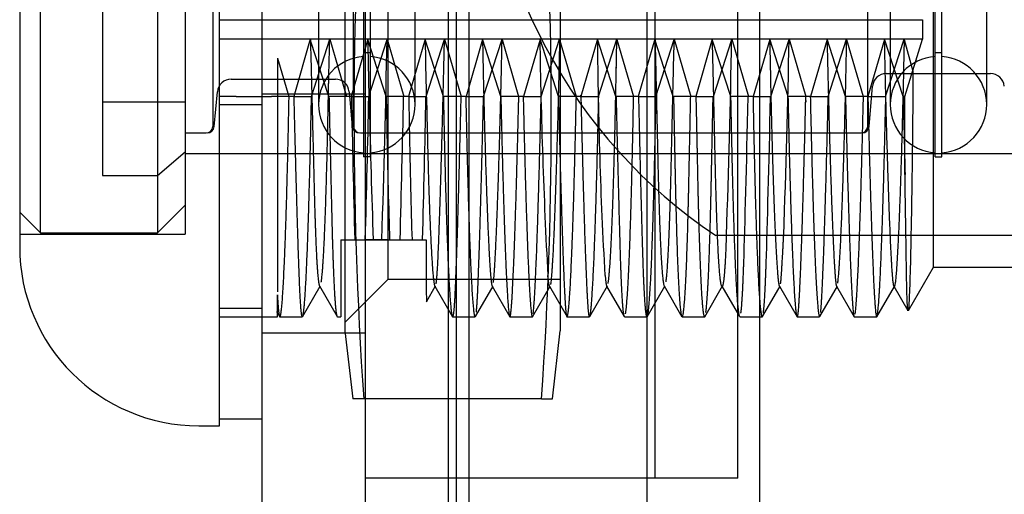
# Model space of a CAD drawing. Units: inches. Extents: x 4 to 153, y -10 to 117.
# Drawn here: x 71 to 72, y 33 to 34 of the extents above; entities that cross this region are included whole.
import ezdxf
from ezdxf.lldxf.tags import DXFTag

# ---------------------------------------------------------------- set-up
doc = ezdxf.new("R2010")
doc.units = ezdxf.units.IN
doc.header["$LTSCALE"] = 4
doc.header["$MEASUREMENT"] = 0
tags = doc.linetypes.add('CACHE2', pattern=[0.375, 0.25, -0.125]).pattern_tags.tags
tags[6:7] = [DXFTag(74, 4), DXFTag(75, 0), DXFTag(340, '0'), DXFTag(46, 0.0), DXFTag(50, 0.0), DXFTag(44, 0.0), DXFTag(45, 0.0)]
tags[4:5] = [DXFTag(74, 4), DXFTag(75, 0), DXFTag(340, '0'), DXFTag(46, 0.0), DXFTag(50, 0.0), DXFTag(44, 0.0), DXFTag(45, 0.0)]

msp = doc.modelspace()

# ---------------------------------------------------------------- linework, layer by layer
at = {"color": 7, "linetype": 'Continuous'}
for p, q in [((71.2922, 9.68602), (71.2922, 57.68602)), ((71.3672, 9.68602), (71.3672, 57.68602)), ((71.2612, 33.23602), (71.2612, 34.13602)), ((71.1162, 34.00602), (71.1162, 33.36602)), ((71.2612, 33.24102), (71.2922, 33.24102)), ((71.2462, 33.23602), (71.2612, 33.23602))]:
    msp.add_line(p, q, dxfattribs=at)
at = {"color": 7, "linetype": 'CACHE2'}
for p, q in [((71.4422, 9.68602), (71.4422, 57.68602)), ((71.4272, 34.68602), (71.4272, 32.68602)), ((71.43284, 34.68602), (71.43284, 32.68602)), ((71.57156, 32.68602), (71.57156, 34.68602)), ((71.65331, 33.17452), (71.65331, 34.19752)), ((71.5772, 33.19802), (71.5772, 34.17402)), ((71.6372, 33.19802), (71.6372, 34.17402)), ((71.3522, 34.06711), (71.3522, 33.30494)), ((71.50845, 34.06711), (71.50845, 33.30494)), ((71.38345, 33.34227), (71.38345, 34.02977)), ((71.36554, 33.94093), (71.36554, 33.43111)), ((71.37054, 33.94093), (71.37054, 33.43111)), ((71.25643, 33.91894), (71.25643, 33.45311)), ((71.35838, 33.45311), (71.35838, 33.91894)), ((71.78031, 33.43111), (71.78031, 33.91784)), ((71.78531, 33.43111), (71.78531, 33.91784)), ((71.1762, 33.90123), (71.1762, 33.47082)), ((71.33304, 33.90302), (71.33304, 33.46902)), ((71.40304, 33.46902), (71.40304, 33.90302)), ((71.74781, 33.88337), (71.74781, 33.46902)), ((71.81781, 33.46902), (71.81781, 33.88337)), ((71.2362, 33.85079), (71.2362, 33.37502)), ((71.73146, 33.45312), (71.73146, 33.68602)), ((71.1312, 33.37602), (71.1312, 33.64602)), ((71.2162, 33.64602), (71.2162, 33.37602)), ((71.7792, 33.35102), (71.7792, 33.56532)), ((71.2612, 33.53064), (71.77112, 33.53064)), ((71.77112, 33.53064), (71.77112, 33.51639)), ((71.32711, 33.51639), (71.2612, 33.51639)), ((71.32707, 33.51639), (71.31502, 33.47482)), ((71.34042, 33.4748), (71.32707, 33.51638)), ((71.36883, 33.51639), (71.32711, 33.51639)), ((71.32783, 33.47485), (71.34117, 33.51639)), ((71.34117, 33.51639), (71.35321, 33.47482)), ((71.36873, 33.51639), (71.3567, 33.47485)), ((71.38209, 33.4748), (71.36874, 33.51636)), ((71.41044, 33.51639), (71.36883, 33.51639)), ((71.36948, 33.4748), (71.38283, 33.51636)), ((71.38283, 33.51639), (71.39487, 33.47485)), ((71.4104, 33.51639), (71.39836, 33.47482)), ((71.42373, 33.47485), (71.4104, 33.51638)), ((71.45199, 33.51639), (71.41044, 33.51639)), ((71.41115, 33.4748), (71.4245, 33.51637)), ((71.4245, 33.51639), (71.43655, 33.47482)), ((71.45206, 33.51637), (71.44002, 33.4748)), ((71.49367, 33.51639), (71.45199, 33.51639)), ((71.4654, 33.47485), (71.45207, 33.51639)), ((71.45282, 33.4748), (71.46617, 33.51639)), ((71.46617, 33.51638), (71.47822, 33.4748)), ((71.49373, 33.51637), (71.48168, 33.4748)), ((71.5354, 33.51639), (71.49367, 33.51639)), ((71.50709, 33.4748), (71.49373, 33.51639)), ((71.49449, 33.47483), (71.50783, 33.51639)), ((71.50784, 33.51636), (71.51989, 33.4748)), ((71.5354, 33.51639), (71.52335, 33.4748)), ((71.54875, 33.4748), (71.5354, 33.51639)), ((71.57715, 33.51639), (71.5354, 33.51639)), ((71.53617, 33.47486), (71.5495, 33.51639)), ((71.54951, 33.51637), (71.56155, 33.4748)), ((71.57707, 33.51639), (71.56503, 33.47484)), ((71.59042, 33.4748), (71.57707, 33.51637)), ((71.61878, 33.51639), (71.57715, 33.51639)), ((71.57782, 33.47482), (71.59116, 33.51637)), ((71.59117, 33.51639), (71.6032, 33.47485)), ((71.61873, 33.51639), (71.6067, 33.47485)), ((71.63208, 33.47482), (71.61874, 33.51637)), ((71.66038, 33.51639), (71.61878, 33.51639)), ((71.61948, 33.4748), (71.63283, 33.51637)), ((71.63283, 33.51639), (71.64487, 33.47484)), ((71.6604, 33.51638), (71.64835, 33.4748)), ((71.70197, 33.51639), (71.66038, 33.51639)), ((71.67373, 33.47486), (71.6604, 33.51639)), ((71.66115, 33.4748), (71.6745, 33.51638)), ((71.6745, 33.51639), (71.68655, 33.4748)), ((71.70206, 33.51636), (71.69002, 33.4748)), ((71.74372, 33.51639), (71.70197, 33.51639)), ((71.71541, 33.47482), (71.70207, 33.51639)), ((71.70282, 33.4748), (71.71617, 33.51639)), ((71.71617, 33.51637), (71.72822, 33.4748)), ((71.74373, 33.51638), (71.73168, 33.4748)), ((71.77112, 33.51639), (71.74372, 33.51639)), ((71.75709, 33.4748), (71.74373, 33.51639)), ((71.7445, 33.47485), (71.75783, 33.51639)), ((71.75784, 33.51637), (71.76429, 33.49323)), ((71.75842, 33.47482), (71.77112, 33.51639)), ((71.36554, 33.50693), (71.37054, 33.50693)), ((71.78031, 33.50693), (71.78531, 33.50693)), ((71.30321, 33.5028), (71.31155, 33.4748)), ((71.74495, 33.49152), (71.82063, 33.49152)), ((71.26957, 33.48752), (71.34524, 33.48752)), ((71.25739, 33.45307), (71.2596, 33.47839)), ((71.3672, 33.47649), (71.2922, 33.47649)), ((71.3552, 33.47839), (71.35742, 33.45307)), ((71.73242, 33.45305), (71.73499, 33.48239)), ((71.2362, 33.47082), (71.1762, 33.47082)), ((71.1762, 33.47082), (71.1762, 33.41756)), ((71.27329, 33.4748), (71.26117, 33.4748)), ((71.27329, 33.4748), (71.29881, 33.4748)), ((71.3151, 33.4748), (71.29881, 33.4748)), ((71.3151, 33.4748), (71.32798, 33.4748)), ((71.35687, 33.4748), (71.34061, 33.4748)), ((71.35687, 33.4748), (71.36939, 33.4748)), ((71.38217, 33.4748), (71.38257, 33.45315)), ((71.39843, 33.4748), (71.38217, 33.4748)), ((71.39843, 33.4748), (71.39883, 33.45315)), ((71.39843, 33.4748), (71.41096, 33.4748)), ((71.43985, 33.4748), (71.42358, 33.4748)), ((71.43985, 33.4748), (71.45274, 33.4748)), ((71.48152, 33.4748), (71.46526, 33.4748)), ((71.48152, 33.4748), (71.49458, 33.4748)), ((71.52335, 33.4748), (71.50709, 33.4748)), ((71.52335, 33.4748), (71.53634, 33.4748)), ((71.56517, 33.4748), (71.54891, 33.4748)), ((71.56517, 33.4748), (71.57787, 33.4748)), ((71.60685, 33.4748), (71.59059, 33.4748)), ((71.60685, 33.4748), (71.61931, 33.4748)), ((71.64827, 33.4748), (71.632, 33.4748)), ((71.64827, 33.4748), (71.661, 33.4748)), ((71.68983, 33.4748), (71.67356, 33.4748)), ((71.68983, 33.4748), (71.70283, 33.4748)), ((71.7316, 33.4748), (71.71534, 33.4748)), ((71.7316, 33.4748), (71.74465, 33.4748)), ((71.75848, 33.4748), (71.75718, 33.4748)), ((71.75842, 33.41826), (71.75842, 33.4748)), ((71.2922, 33.46881), (71.2612, 33.46881)), ((71.73147, 33.46881), (71.73147, 33.45313)), ((71.2362, 33.44852), (71.25143, 33.44852)), ((71.25143, 33.44852), (71.25145, 33.44852)), ((71.25736, 33.45309), (71.25737, 33.45309)), ((71.35744, 33.45309), (71.35744, 33.45309)), ((71.36336, 33.44852), (71.36338, 33.44852)), ((71.36338, 33.44852), (71.72648, 33.44852)), ((71.72647, 33.44852), (71.72647, 33.44852)), ((71.72698, 33.44852), (71.72744, 33.44852)), ((71.73146, 33.45312), (71.73147, 33.45313)), ((71.2162, 33.41756), (71.2362, 33.43488)), ((71.2362, 33.43352), (71.8392, 33.43352)), ((71.37054, 33.43111), (71.36554, 33.43111)), ((71.78031, 33.43111), (71.78531, 33.43111)), ((71.1762, 33.41756), (71.2162, 33.41756)), ((71.1162, 33.39102), (71.1312, 33.37602)), ((71.2162, 33.37602), (71.2362, 33.39602)), ((71.1162, 33.37502), (71.2362, 33.37502)), ((71.1312, 33.37602), (71.2162, 33.37602)), ((71.34915, 33.37102), (71.35932, 33.37102)), ((71.3492, 33.37102), (71.3492, 33.31502)), ((71.35939, 33.37102), (71.37282, 33.37102)), ((71.37874, 33.37102), (71.36679, 33.37102)), ((71.37283, 33.37102), (71.38478, 33.37102)), ((71.3829, 33.37102), (71.37875, 33.37102)), ((71.3846, 33.37102), (71.40087, 33.37102)), ((71.40106, 33.37102), (71.41119, 33.37102)), ((71.8842, 33.37402), (71.6212, 33.37402)), ((71.76104, 33.31956), (71.7792, 33.35102)), ((71.7792, 33.35102), (71.8592, 33.35102)), ((71.3522, 33.31102), (71.38345, 33.34227)), ((71.38345, 33.34227), (71.50845, 33.34227)), ((71.32134, 33.31504), (71.33416, 33.33723)), ((71.33365, 33.33745), (71.34649, 33.31524)), ((71.41129, 33.32598), (71.41791, 33.33743)), ((71.41741, 33.33722), (71.43023, 33.31504)), ((71.44681, 33.3152), (71.45962, 33.33738)), ((71.45892, 33.33735), (71.47184, 33.31497)), ((71.4883, 33.31515), (71.50113, 33.33736)), ((71.50061, 33.33728), (71.51343, 33.31509)), ((71.5298, 33.31534), (71.54261, 33.33751)), ((71.54205, 33.33724), (71.55477, 33.31522)), ((71.5714, 33.31506), (71.58422, 33.33725)), ((71.58374, 33.33746), (71.59668, 33.31507)), ((71.61324, 33.31507), (71.62618, 33.33746)), ((71.6257, 33.33723), (71.63842, 33.31522)), ((71.65514, 33.31522), (71.66785, 33.33723)), ((71.66742, 33.33719), (71.68024, 33.315)), ((71.69675, 33.31517), (71.70958, 33.33738)), ((71.70875, 33.33737), (71.72158, 33.31515)), ((71.73804, 33.31498), (71.75086, 33.33716)), ((71.75037, 33.33722), (71.76047, 33.31973)), ((71.3032, 33.31502), (71.3032, 33.33098)), ((71.2922, 33.32102), (71.2612, 33.32102)), ((71.2612, 33.31502), (71.26341, 33.31502)), ((71.26341, 33.31502), (71.27967, 33.31502)), ((71.27975, 33.31502), (71.3032, 33.31502)), ((71.30264, 33.31893), (71.30488, 33.31505)), ((71.30496, 33.31502), (71.32123, 33.31502)), ((71.34677, 33.31503), (71.3492, 33.31503)), ((71.43034, 33.31502), (71.44661, 33.31502)), ((71.47189, 33.31502), (71.48815, 33.31502)), ((71.51346, 33.31513), (71.52973, 33.31513)), ((71.555, 33.31502), (71.57126, 33.31502)), ((71.59683, 33.31502), (71.61309, 33.31502)), ((71.63878, 33.31509), (71.65505, 33.31509)), ((71.68032, 33.31502), (71.69658, 33.31502)), ((71.72173, 33.31502), (71.73799, 33.31502)), ((71.3522, 33.30494), (71.35791, 33.25552)), ((71.50274, 33.25552), (71.50845, 33.30494)), ((71.2922, 33.30352), (71.3672, 33.30352)), ((71.36577, 33.25552), (71.35791, 33.25552)), ((71.49488, 33.25552), (71.36577, 33.25552)), ((71.49488, 33.25552), (71.50274, 33.25552)), ((71.4272, 33.19802), (71.3672, 33.19802)), ((71.6372, 33.19802), (71.4272, 33.19802))]:
    msp.add_line(p, q, dxfattribs=at)
for centre, radius, start, end in [((71.83251, 33.68902), 0.37931, 123.85503, 236.14497), ((74.35392, 33.46087), 2.99519, 175.68893, 183.93123), ((68.50674, 33.46087), 2.99519, 356.06877, 4.31107), ((68.15142, 33.42463), 3.21872, 0.75343, 1.63352), ((62.73091, 33.67064), 8.6532, 358.015762, 358.978624), ((73.37641, 33.53373), 1.96605, 180.50534, 181.94624), ((76.09818, 33.58665), 4.60516, 180.87426, 183.00848), ((74.97518, 33.53864), 3.43986, 180.37061, 183.22799), ((64.43047, 33.63785), 7.20331, 357.901424, 359.033864), ((62.44142, 33.70132), 9.23492, 357.969222, 358.852533), ((71.36804, 33.46902), 0.035, 94.09604, 265.90396), ((71.36804, 33.46902), 0.035, 0, 85.90396), ((71.78281, 33.46902), 0.035, 94.09604, 180), ((71.78281, 33.46902), 0.035, 0, 85.90396), ((71.74495, 33.48152), 0.01, 90, 175), ((71.82063, 33.48152), 0.01, 5, 90), ((71.26957, 33.47752), 0.01, 90, 174.99987), ((71.34524, 33.47752), 0.01, 5, 90), ((92.94739, 33.92567), 21.59522, 181.196318, 181.471728), ((62.19049, 33.64794), 9.18061, 358.27154, 358.919385), ((71.36804, 33.46902), 0.035, 274.09604, 0), ((56.86207, 33.7751), 14.53578, 358.407028, 358.816251), ((58.82918, 33.72292), 12.58424, 358.397629, 358.870249), ((71.78281, 33.46902), 0.035, 180, 265.90396), ((71.78281, 33.46902), 0.035, 274.09604, 0), ((81.85912, 33.72806), 10.49253, 181.425909, 181.950004), ((71.25142, 33.45355), 0.00502, 270.27259, 354.97299), ((71.2524, 33.45352), 0.005, 269.08747, 354.26593), ((71.3624, 33.45352), 0.005, 185.70475, 271.97919), ((71.36338, 33.45355), 0.00502, 185.02689, 269.72741), ((71.72646, 33.45355), 0.00502, 270.23009, 355.08764), ((71.72744, 33.45352), 0.005, 270, 355.22559)]:
    msp.add_arc(centre, radius, start, end, dxfattribs=at)
at = {"color": 7, "linetype": 'Continuous'}
msp.add_arc((71.2462, 33.36602), 0.13, 180, 270, dxfattribs=at)
at = {"color": 7, "linetype": 'CACHE2'}
for centre, major_axis, ratio, start_param, end_param in [((71.64655, 33.68604), (-0.00684, -0.37103), 0.006832, 0.465126, 0.965213), ((71.66281, 33.68604), (-0.00684, -0.37103), 0.006832, 0.465126, 0.965213), ((71.75613, 33.68608), (0.00654, -0.37107), 0.008751, -0.965199, -0.764628), ((71.38755, 33.68611), (0.00103, -0.37108), 0.019473, -0.892136, -0.556552), ((71.40381, 33.68611), (0.00103, -0.37108), 0.019473, -0.892136, -0.556552)]:
    msp.add_ellipse(centre, major_axis=major_axis, ratio=ratio, start_param=start_param, end_param=end_param, dxfattribs=at)
for points, weights, knots in [([(71.32711, 33.51639), (71.3283, 33.46978), (71.32924, 33.43115), (71.33002, 33.40151), (71.33105, 33.36271), (71.33232, 33.33978), (71.33377, 33.33725)], [1.02370904554, 1.04837358888, 1.0922820437, 1.15543441, 1.07413174214, 1.0247241537, 1.00721164467], [0.0000037, 0.0000037, 0.0000037, 0.0000037, 0.2128643, 0.2128643, 0.2128643, 0.4869022, 0.4869022, 0.4869022, 0.4869022]), ([(71.33501, 33.34016), (71.33692, 33.35242), (71.33865, 33.39748), (71.33998, 33.46486), (71.3403, 33.4808), (71.34064, 33.498), (71.34118, 33.51638)], [1.00000017006, 1.00010844379, 1.05191985711, 1.15543441, 1.12915142388, 1.10620165413, 1.08658510075], [0.5625, 0.5625, 0.5625, 0.5625, 0.911405, 0.911405, 0.911405, 0.9999941, 0.9999941, 0.9999941, 0.9999941]), ([(71.41833, 33.33899), (71.41882, 33.34186), (71.41927, 33.34779), (71.41968, 33.35647), (71.42097, 33.38425), (71.42263, 33.43883), (71.42443, 33.51639)], [1.07128126538, 1.09393341891, 1.12198446711, 1.15543441, 1.05487234356, 1.00310608047, 1.00013562075], [0.5, 0.5, 0.5, 0.5, 0.624802, 0.624802, 0.624802, 1, 1, 1, 1]), ([(71.45199, 33.51639), (71.45273, 33.47847), (71.45531, 33.38147), (71.45776, 33.33927), (71.45903, 33.33715)], [1.03561106332, 1.01187035444, 0.978357320109, 1.0394601185, 1.11838035551], [0, 0, 0, 0, 0.1710105, 0.4828061, 0.4828061, 0.4828061, 0.4828061]), ([(71.45988, 33.33984), (71.46117, 33.34992), (71.46336, 33.39911), (71.46572, 33.49084), (71.46619, 33.51639)], [1.12709025783, 1.04236341928, 0.984993696437, 1.00531565087, 1.01594695262], [0.5625, 0.5625, 0.5625, 0.5625, 0.8855623, 1, 1, 1, 1]), ([(71.50793, 33.51639), (71.50739, 33.49085), (71.50493, 33.39501), (71.50266, 33.34595), (71.50134, 33.33843)], [1.01594752408, 1.00531584136, 0.984103531086, 1.04753673161, 1.14261019482], [0, 0, 0, 0, 0.1879513, 0.75, 0.75, 0.75, 0.75]), ([(71.54309, 33.33914), (71.54345, 33.34109), (71.54576, 33.36157), (71.54784, 33.42755), (71.54918, 33.50159), (71.54926, 33.50643), (71.54935, 33.51137), (71.54956, 33.51638)], [1.00586166093, 1.00195388698, 0.989938501284, 1.05181147, 1.15543441, 1.14803408723, 1.14089801472, 1.13402619247], [0.25, 0.25, 0.25, 0.25, 0.3650779, 0.9576692, 0.9576692, 0.9576692, 0.9999897, 0.9999897, 0.9999897, 0.9999897]), ([(71.57715, 33.51639), (71.57793, 33.48524), (71.57853, 33.45756), (71.57906, 33.4337), (71.58035, 33.37555), (71.58201, 33.3405), (71.58386, 33.33726)], [1.05251658138, 1.07773797996, 1.11204392283, 1.15543441, 1.05510268251, 1.00334347931, 1.00015680041], [0.0000031, 0.0000031, 0.0000031, 0.0000031, 0.1459864, 0.1459864, 0.1459864, 0.483543, 0.483543, 0.483543, 0.483543]), ([(71.58515, 33.34052), (71.58665, 33.35072), (71.58797, 33.38174), (71.58902, 33.42818), (71.58959, 33.45324), (71.59025, 33.48279), (71.59111, 33.51639)], [1.00589322591, 1.02214151438, 1.07198857575, 1.15543441, 1.1088435804, 1.07272680896, 1.04708409571], [0.5625, 0.5625, 0.5625, 0.5625, 0.8432457, 0.8432457, 0.8432457, 0.9999961, 0.9999961, 0.9999961, 0.9999961]), ([(71.62554, 33.33723), (71.62368, 33.34029), (71.62202, 33.37536), (71.62073, 33.4337), (71.6202, 33.45756), (71.61959, 33.48524), (71.61878, 33.51639)], [1.00013016178, 1.00304202539, 1.05481010814, 1.15543441, 1.11204424434, 1.07773848835, 1.05251714203], [0.3169864, 0.3169864, 0.3169864, 0.3169864, 0.7942104, 0.7942104, 0.7942104, 0.999994, 0.999994, 0.999994, 0.999994]), ([(71.66038, 33.51639), (71.66129, 33.46531), (71.66381, 33.37456), (71.66631, 33.33909), (71.66742, 33.33719)], [1.06589759572, 1.02196586524, 0.97678893484, 1.02452685292, 1.07358055875], [0, 0, 0, 0, 0.3199551, 0.6580477, 0.6580477, 0.6580477, 0.6580477]), ([(71.70197, 33.51639), (71.70247, 33.4932), (71.70496, 33.39568), (71.70723, 33.34558), (71.70856, 33.33826), (71.70866, 33.33771), (71.70876, 33.33734), (71.70887, 33.33716)], [1.01311387373, 1.00437129124, 0.984950647017, 1.05181147, 1.15543441, 1.14698413988, 1.13887842216, 1.13111725684], [0, 0, 0, 0, 0.10375, 0.4609372, 0.4609372, 0.4609372, 0.4900652, 0.4900652, 0.4900652, 0.4900652]), ([(71.70973, 33.33941), (71.71087, 33.34687), (71.71314, 33.38932), (71.71547, 33.47611), (71.71624, 33.51639)], [1.07960863614, 1.02653621205, 0.981119624948, 1.01343328737, 1.04029986211], [0.5625, 0.5625, 0.5625, 0.5625, 0.8181245, 1, 1, 1, 1]), ([(71.7505, 33.33721), (71.75041, 33.33741), (71.75032, 33.33776), (71.75023, 33.33826), (71.74889, 33.34558), (71.74663, 33.39568), (71.74414, 33.4932), (71.74372, 33.51639)], [1.13326523785, 1.14037081489, 1.14776053894, 1.15543441, 1.05181147, 0.984950979061, 1.00437109835, 1.01311329506], [0.5126122, 0.5126122, 0.5126122, 0.5126122, 0.5390641, 0.5390641, 0.5390641, 0.8962521, 1, 1, 1, 1]), ([(71.75791, 33.51639), (71.75713, 33.47611), (71.75456, 33.38026), (71.7521, 33.33925), (71.75085, 33.33716)], [1.0402999062, 1.01343330207, 0.977865693523, 1.03647111639, 1.10941334917], [0, 0, 0, 0, 0.181876, 0.4815565, 0.4815565, 0.4815565, 0.4815565]), ([(71.50709, 33.4748), (71.50709, 33.47476), (71.50901, 33.39456), (71.51074, 33.34311), (71.51207, 33.32346)], [1.00000003674, 1.00000001225, 0.99997480908, 1.05181147, 1.15543441], [0, 0, 0, 0, 0.000486, 1, 1, 1, 1]), ([(71.52335, 33.4748), (71.52335, 33.47476), (71.52527, 33.39456), (71.527, 33.34311), (71.52833, 33.32346)], [1.00000003674, 1.00000001225, 0.99997480908, 1.05181147, 1.15543441], [0, 0, 0, 0, 0.000486, 1, 1, 1, 1]), ([(71.30497, 33.31502), (71.30587, 33.31503), (71.30825, 33.3397), (71.31057, 33.41818), (71.31164, 33.47481)], [1.04275499205, 1.01425166402, 0.980286068447, 1.02726973474, 1.08180920422], [0.2445461, 0.2445461, 0.2445461, 0.2445461, 0.5615279, 1, 1, 1, 1]), ([(71.31506, 33.4748), (71.31666, 33.40899), (71.31804, 33.36231), (71.31914, 33.33665), (71.31974, 33.32255), (71.32044, 33.31502), (71.32123, 33.31502)], [1.00418360502, 1.01839487719, 1.06881181218, 1.15543441, 1.10617481369, 1.06862356994, 1.04278067874], [0.0000173, 0.0000173, 0.0000173, 0.0000173, 0.3263693, 0.3263693, 0.3263693, 0.5119557, 0.5119557, 0.5119557, 0.5119557]), ([(71.3219, 33.31683), (71.32262, 33.3206), (71.32476, 33.34816), (71.32683, 33.41817), (71.32791, 33.4748)], [1.02427116062, 1.00809038687, 0.985148392649, 1.02726325012, 1.08178975035], [0.5625, 0.5625, 0.5625, 0.5625, 0.7167705, 0.9999663, 0.9999663, 0.9999663, 0.9999663]), ([(71.34061, 33.4748), (71.3414, 33.43869), (71.34211, 33.40814), (71.34272, 33.38358), (71.34375, 33.34219), (71.34503, 33.3178), (71.34649, 33.31524)], [1.04187062015, 1.06773888252, 1.10559347914, 1.15543441, 1.07388034223, 1.02441890747, 1.00705010572], [0, 0, 0, 0, 0.2719726, 0.2719726, 0.2719726, 0.7169979, 0.7169979, 0.7169979, 0.7169979]), ([(71.42362, 33.4748), (71.42472, 33.41896), (71.42696, 33.34291), (71.42926, 33.31673), (71.43013, 33.31521)], [1.07942829228, 1.02647609743, 0.981752723979, 1.01257598795, 1.03772796385], [0.0000144, 0.0000144, 0.0000144, 0.0000144, 0.279174, 0.4715703, 0.4715703, 0.4715703, 0.4715703]), ([(71.4305, 33.31512), (71.4312, 33.31603), (71.43183, 33.32314), (71.43238, 33.3357), (71.43349, 33.36112), (71.43489, 33.40814), (71.43649, 33.4748)], [1.0497015899, 1.07516312862, 1.11040740199, 1.15543441, 1.06778873311, 1.01720900261, 1.0036952185], [0.5, 0.5, 0.5, 0.5, 0.6696898, 0.6696898, 0.6696898, 0.9999933, 0.9999933, 0.9999933, 0.9999933]), ([(71.43985, 33.4748), (71.44099, 33.41897), (71.44331, 33.34013), (71.44568, 33.31503), (71.44661, 33.31502)], [1.07943648362, 1.02647882787, 0.980191018004, 1.01481922726, 1.04445768177], [0, 0, 0, 0, 0.279174, 0.4880259, 0.4880259, 0.4880259, 0.4880259]), ([(71.44751, 33.31866), (71.44792, 33.32208), (71.4483, 33.32783), (71.44864, 33.3357), (71.44975, 33.36112), (71.45115, 33.40814), (71.45274, 33.4748)], [1.08138733686, 1.10211175528, 1.12679411299, 1.15543441, 1.06778696023, 1.01720695639, 1.00369439848], [0.5617553, 0.5617553, 0.5617553, 0.5617553, 0.6696898, 0.6696898, 0.6696898, 1, 1, 1, 1]), ([(71.4653, 33.4748), (71.4659, 33.44685), (71.46826, 33.35763), (71.47047, 33.31727), (71.47174, 33.31515)], [1.01913091367, 1.00637697122, 0.984098139608, 1.03965348988, 1.11896046965], [0.0000128, 0.0000128, 0.0000128, 0.0000128, 0.1378398, 0.4815306, 0.4815306, 0.4815306, 0.4815306]), ([(71.47193, 33.31503), (71.47203, 33.31508), (71.47213, 33.31531), (71.47222, 33.31571), (71.47356, 33.32135), (71.47564, 33.36798), (71.47795, 33.45923), (71.47832, 33.4748)], [1.13208953731, 1.13955473327, 1.1473363575, 1.15543441, 1.05181147, 0.989919447809, 1.00196129414, 1.00588388242], [0.5, 0.5, 0.5, 0.5, 0.5307019, 0.5307019, 0.5307019, 0.9235639, 1, 1, 1, 1]), ([(71.48152, 33.4748), (71.48217, 33.44685), (71.4846, 33.35486), (71.48686, 33.31501), (71.48815, 33.31502)], [1.01913446974, 1.00637815658, 0.983421018059, 1.0430943704, 1.1292831112], [0, 0, 0, 0, 0.1378398, 0.496132, 0.496132, 0.496132, 0.496132]), ([(71.48879, 33.31755), (71.49009, 33.32755), (71.49206, 33.37423), (71.49421, 33.45923), (71.49456, 33.4748)], [1.1312910685, 1.0437636895, 0.990736310314, 1.00196089378, 1.00588268134], [0.5625, 0.5625, 0.5625, 0.5625, 0.9235639, 0.9999922, 0.9999922, 0.9999922, 0.9999922]), ([(71.51372, 33.31578), (71.51475, 33.3195), (71.51693, 33.35287), (71.51913, 33.43133), (71.52008, 33.4748)], [1.05827587684, 1.01942529228, 0.982527241315, 1.01571648404, 1.04714945212], [0.25, 0.25, 0.25, 0.25, 0.6448439, 1, 1, 1, 1]), ([(71.52998, 33.31578), (71.53101, 33.3195), (71.53319, 33.35287), (71.53539, 33.43132), (71.5363, 33.4748)], [1.05827587684, 1.01942529228, 0.98252852837, 1.01571416875, 1.04714250625], [0.25, 0.25, 0.25, 0.25, 0.6448439, 0.9999738, 0.9999738, 0.9999738, 0.9999738]), ([(71.54891, 33.4748), (71.55006, 33.42481), (71.55108, 33.38568), (71.55192, 33.35836), (71.55271, 33.33228), (71.55368, 33.31713), (71.55477, 33.31522)], [1.01902653665, 1.04259670196, 1.08806599308, 1.15543441, 1.09098099327, 1.04657257299, 1.02220914915], [0, 0, 0, 0, 0.2520742, 0.2520742, 0.2520742, 0.4932413, 0.4932413, 0.4932413, 0.4932413]), ([(71.55576, 33.31711), (71.55613, 33.31916), (71.55831, 33.3395), (71.56031, 33.40351), (71.56161, 33.4748)], [1.00617851099, 1.00205950366, 0.990403644932, 1.04471467193, 1.13414401578], [0.5625, 0.5625, 0.5625, 0.5625, 0.639803, 1, 1, 1, 1]), ([(71.56517, 33.4748), (71.56633, 33.42481), (71.56734, 33.38568), (71.56818, 33.35836), (71.56904, 33.33038), (71.57008, 33.31502), (71.57126, 33.31502)], [1.01902653665, 1.04259670196, 1.08806599308, 1.15543441, 1.08656132216, 1.04057651673, 1.01747999369], [0, 0, 0, 0, 0.2520742, 0.2520742, 0.2520742, 0.5097785, 0.5097785, 0.5097785, 0.5097785]), ([(71.57202, 33.31711), (71.5724, 33.31916), (71.57457, 33.3395), (71.57657, 33.40351), (71.57786, 33.4748)], [1.00617851099, 1.00205950366, 0.990403782895, 1.04471338624, 1.13414015872], [0.5625, 0.5625, 0.5625, 0.5625, 0.639803, 0.9999948, 0.9999948, 0.9999948, 0.9999948]), ([(71.59059, 33.4748), (71.59101, 33.45395), (71.5914, 33.43492), (71.59176, 33.4178), (71.59305, 33.3558), (71.59472, 33.31852), (71.59657, 33.31525)], [1.07920341009, 1.10037090625, 1.12578123955, 1.15543441, 1.05484306401, 1.00307594018, 1.00013303853], [0, 0, 0, 0, 0.109895, 0.109895, 0.109895, 0.4826875, 0.4826875, 0.4826875, 0.4826875]), ([(71.59683, 33.31502), (71.59871, 33.31502), (71.60041, 33.35045), (71.60172, 33.41192), (71.60212, 33.43053), (71.60256, 33.45153), (71.60304, 33.4748)], [1.00003361806, 1.00153514867, 1.05333541265, 1.15543441, 1.12250151513, 1.09480189952, 1.07233556316], [0.4995704, 0.4995704, 0.4995704, 0.4995704, 0.8779503, 0.8779503, 0.8779503, 1, 1, 1, 1]), ([(71.60681, 33.4748), (71.60728, 33.45395), (71.60767, 33.43492), (71.60802, 33.4178), (71.60936, 33.35375), (71.61119, 33.31386), (71.61323, 33.31505), (71.61334, 33.31525)], [1.07921206978, 1.10037783644, 1.12578528318, 1.15543441, 1.05181147, 0.99696178992, 1.00017815979, 1.00053447936], [0.000015, 0.000015, 0.000015, 0.000015, 0.109895, 0.109895, 0.109895, 0.4939227, 0.5164419, 0.5164419, 0.5164419, 0.5164419]), ([(71.61403, 33.3181), (71.61556, 33.3282), (71.61691, 33.36149), (71.61799, 33.41192), (71.61838, 33.43053), (71.61882, 33.45153), (71.61931, 33.4748)], [1.00495659495, 1.02015655711, 1.07031582879, 1.15543441, 1.12250151513, 1.09480189952, 1.07233556316], [0.5625, 0.5625, 0.5625, 0.5625, 0.8779503, 0.8779503, 0.8779503, 1, 1, 1, 1]), ([(71.632, 33.4748), (71.63329, 33.40586), (71.63547, 33.33524), (71.63782, 33.31623), (71.63842, 33.31522)], [1.12471921109, 1.04157307036, 0.984983632557, 1.00542397492, 1.01627192477], [0, 0, 0, 0, 0.4725079, 0.6431797, 0.6431797, 0.6431797, 0.6431797]), ([(71.64827, 33.4748), (71.64955, 33.40586), (71.65186, 33.33114), (71.65434, 33.31437), (71.65505, 33.31509)], [1.12471921109, 1.04157307036, 0.981887627727, 1.00789111861, 1.02367335584], [0, 0, 0, 0, 0.4725079, 0.678368, 0.678368, 0.678368, 0.678368]), ([(71.67361, 33.4748), (71.67447, 33.43368), (71.67677, 33.35092), (71.67902, 33.31711), (71.68013, 33.31518)], [1.0420277683, 1.0140092561, 0.981404696339, 1.02468263238, 1.07404789713], [0.0000157, 0.0000157, 0.0000157, 0.0000157, 0.203938, 0.474616, 0.474616, 0.474616, 0.474616]), ([(71.68043, 33.31508), (71.68078, 33.31547), (71.68111, 33.31773), (71.68142, 33.32173), (71.68275, 33.33928), (71.68453, 33.39039), (71.68651, 33.4724), (71.68657, 33.4748)], [1.08858742773, 1.1077582493, 1.13004057672, 1.15543441, 1.05181147, 0.998450333231, 1.00004635011, 1.00013905032], [0.5, 0.5, 0.5, 0.5, 0.5961042, 0.5961042, 0.5961042, 0.9882704, 1, 1, 1, 1]), ([(71.68983, 33.4748), (71.69073, 33.43369), (71.69311, 33.34809), (71.69542, 33.31502), (71.69658, 33.31502)], [1.04203425581, 1.0140114186, 0.980323402926, 1.02763235354, 1.08289706061], [0, 0, 0, 0, 0.203938, 0.4903335, 0.4903335, 0.4903335, 0.4903335]), ([(71.69735, 33.31822), (71.69747, 33.31918), (71.69757, 33.32035), (71.69768, 33.32173), (71.69901, 33.33928), (71.7008, 33.39039), (71.70277, 33.4724), (71.70283, 33.4748)], [1.12993773693, 1.13805619905, 1.14655509008, 1.15543441, 1.05181147, 0.998450333231, 1.00004635011, 1.00013905032], [0.5625, 0.5625, 0.5625, 0.5625, 0.5961042, 0.5961042, 0.5961042, 0.9882704, 1, 1, 1, 1]), ([(71.71534, 33.4748), (71.71565, 33.46159), (71.7179, 33.37188), (71.71993, 33.32412), (71.72126, 33.31633), (71.72136, 33.31574), (71.72147, 33.31534), (71.72158, 33.31515)], [1.0042312867, 1.0014104289, 0.991451526764, 1.05181147, 1.15543441, 1.14676316757, 1.13845473304, 1.13050910644], [0, 0, 0, 0, 0.0648072, 0.4575976, 0.4575976, 0.4575976, 0.4904666, 0.4904666, 0.4904666, 0.4904666]), ([(71.72235, 33.31704), (71.72351, 33.32429), (71.72556, 33.36443), (71.72769, 33.44449), (71.72839, 33.4748)], [1.08349733249, 1.02783244416, 0.985535806763, 1.00751687077, 1.02255061231], [0.5625, 0.5625, 0.5625, 0.5625, 0.850388, 1, 1, 1, 1]), ([(71.7316, 33.4748), (71.73191, 33.46159), (71.73416, 33.37188), (71.73619, 33.32412), (71.73752, 33.31633), (71.73767, 33.31547), (71.73783, 33.31503), (71.73799, 33.31502)], [1.0042312867, 1.0014104289, 0.991451526764, 1.05181147, 1.15543441, 1.14289259865, 1.1311097748, 1.12008593845], [0, 0, 0, 0, 0.0648072, 0.4575976, 0.4575976, 0.4575976, 0.5051383, 0.5051383, 0.5051383, 0.5051383]), ([(71.73861, 33.31704), (71.73977, 33.32429), (71.74182, 33.36443), (71.74396, 33.44449), (71.74461, 33.4748)], [1.08349733249, 1.02783244416, 0.985537116837, 1.00751550917, 1.02254652752], [0.5625, 0.5625, 0.5625, 0.5625, 0.850388, 0.9999864, 0.9999864, 0.9999864, 0.9999864]), ([(71.41153, 33.46696), (71.41238, 33.42381), (71.41445, 33.36132), (71.41655, 33.33872), (71.41741, 33.33722)], [1.05899397586, 1.01966465862, 0.984347846914, 1.01245838542, 1.03737515626], [0, 0, 0, 0, 0.2381839, 0.4277672, 0.4277672, 0.4277672, 0.4277672]), ([(71.66823, 33.3389), (71.6684, 33.33995), (71.66856, 33.34143), (71.66871, 33.34333), (71.6692, 33.34931), (71.66974, 33.3595), (71.67053, 33.37407)], [1.11904722547, 1.13036876726, 1.14249782878, 1.15543441, 1.11565369621, 1.08350886493, 1.05899991616], [0.75, 0.75, 0.75, 0.75, 0.8113467, 0.8113467, 0.8113467, 0.9999914, 0.9999914, 0.9999914, 0.9999914])]:
    msp.add_rational_spline(points, weights, degree=3, knots=knots, dxfattribs=at)
for points, degree, knots in [([(71.30325, 33.50283), (71.3032, 33.44979), (71.3032, 33.40947), (71.3032, 33.36924), (71.3032, 33.34596), (71.3032, 33.33865), (71.3032, 33.33327)], 2, [0, 0, 0, 0.25, 0.25, 0.5, 0.5, 0.5788236, 0.5788236, 0.5788236]), ([(71.76433, 33.49323), (71.76433, 33.48636), (71.76413, 33.46243), (71.76361, 33.41522), (71.76256, 33.35415), (71.76153, 33.32439), (71.76096, 33.31975), (71.76084, 33.31941)], 3, [0, 0, 0, 0, 0.037971, 0.1316076, 0.2857386, 0.4994368, 0.5585025, 0.5585025, 0.5585025, 0.5585025]), ([(71.7607, 33.31933), (71.7606, 33.31951), (71.76028, 33.32173), (71.75986, 33.33349), (71.75947, 33.35805), (71.759, 33.38607), (71.75869, 33.40813), (71.75854, 33.41826)], 3, [0.5824126, 0.5824126, 0.5824126, 0.5824126, 0.6335801, 0.749613, 0.8435145, 0.9277516, 1, 1, 1, 1]), ([(71.41108, 33.37102), (71.41107, 33.36916), (71.41108, 33.3653), (71.41109, 33.35996), (71.41111, 33.35496), (71.41113, 33.35034), (71.41115, 33.34611), (71.41117, 33.34227), (71.41118, 33.33883), (71.4112, 33.3358), (71.41122, 33.33316), (71.41124, 33.33094), (71.41125, 33.32913), (71.41126, 33.32772), (71.41127, 33.32671), (71.41128, 33.32611), (71.41128, 33.32597), (71.41128, 33.32597), (71.41128, 33.32597)], 3, [0, 0, 0, 0, 0.0333074, 0.0667047, 0.1001721, 0.1336895, 0.1672367, 0.2007935, 0.2343396, 0.2678551, 0.3013198, 0.3347142, 0.3680188, 0.4012147, 0.4342832, 0.4672063, 0.4999664, 0.5007271, 0.5007271, 0.5007271, 0.5007271])]:
    msp.add_open_spline(points, degree=degree, knots=knots, dxfattribs=at)
for points, weights in [([(71.62887, 33.37407), (71.62811, 33.35178), (71.62712, 33.33912), (71.62606, 33.33726)], [1.05899397588, 1.02358318594, 1.00411373609, 1.00058562635]), ([(71.63949, 33.31782), (71.64027, 33.32312), (71.64097, 33.33568), (71.64157, 33.35441)], [1.043014662, 1.06885002819, 1.10632327753, 1.15543441]), ([(71.65575, 33.31782), (71.65653, 33.32312), (71.65723, 33.33568), (71.65783, 33.35441)], [1.043014662, 1.06885002819, 1.10632327753, 1.15543441]), ([(71.50096, 33.33708), (71.50053, 33.33659), (71.50003, 33.33916), (71.49937, 33.34496)], [1.1367736585, 1.10547864866, 1.07955406788, 1.05899991616]), ([(71.54103, 33.34496), (71.54135, 33.34057), (71.54171, 33.33797), (71.5421, 33.33724)], [1.05899397581, 1.04397524273, 1.03182412037, 1.02254060873]), ([(71.30317, 33.33098), (71.30368, 33.32099), (71.30425, 33.31551), (71.30488, 33.31505)], [1.13417169092, 1.09687928065, 1.06736081204, 1.0456162851]), ([(71.51207, 33.32346), (71.51248, 33.31742), (71.51293, 33.31453), (71.51343, 33.31509)], [1.15543441, 1.1214910151, 1.09310697829, 1.07028229955]), ([(71.52833, 33.32346), (71.52875, 33.3173), (71.52922, 33.31442), (71.52973, 33.31513)], [1.15543441, 1.12083625795, 1.09201400903, 1.06896766322])]:
    msp.add_rational_spline(points, weights, degree=3, dxfattribs=at)

doc.saveas('drawing.dxf')
